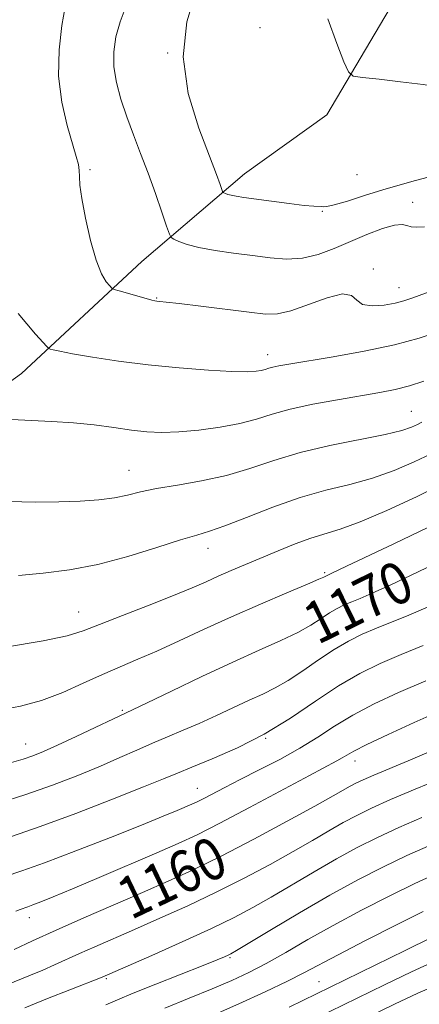
# Model space of a CAD drawing. Extents: x 2069800 to 2072700, y 322300 to 325200.
# Drawn here: x 2070726 to 2070803, y 324652 to 324841 of the extents above; entities that cross this region are included whole.
import ezdxf
from ezdxf.enums import TextEntityAlignment as Align

# ---------------------------------------------------------------- set-up
doc = ezdxf.new("R2010")
doc.units = 0
doc.header["$MEASUREMENT"] = 0
for name, color, linetype, lineweight in [('DTM HARD BREAKLINE', 7, 'Continuous', 0), ('DTM SPOT ELEVATION', 2, 'Continuous', 13), ('INDEX CONTOUR', 41, 'Continuous', 13), ('INDEX CONTOUR LABEL', 244, 'Continuous', 0), ('INTERMEDIATE CONTOUR', 44, 'Continuous', 0)]:
    doc.layers.add(name, color=color, linetype=linetype, lineweight=lineweight)
doc.styles.add('Style-ITALICS', font='ITALICS.shx')

msp = doc.modelspace()

# ---------------------------------------------------------------- linework, layer by layer
at = {"layer": 'DTM HARD BREAKLINE'}
msp.add_polyline3d([(2070879.46, 324971.88, 1199.5), (2070861.4, 324938.17, 1197.76), (2070845.03, 324904.87, 1195.42), (2070817.23, 324870.4, 1192.08), (2070797.97, 324844.32, 1190.88), (2070785.08, 324822.42, 1189.55), (2070769.33, 324811.13, 1188.82), (2070749.72, 324794.37, 1184.92), (2070726.68, 324772.97, 1181.16), (2070689.63, 324746.2, 1177.13), (2070653.83, 324716.45, 1172.54), (2070629.53, 324695.5, 1168.78), (2070602.71, 324677.1, 1165.9), (2070572.07, 324657.89, 1159.8)], dxfattribs=at)
at = {"layer": 'DTM SPOT ELEVATION'}
for p in [(2070772.27, 324839.08, 1189.2), (2070754.67, 324834.27, 1188), (2070739.79, 324811.95, 1184.3), (2070790.83, 324810.96, 1189.4), (2070801.47, 324805.71, 1186.6), (2070784.2, 324803.97, 1187.9), (2070793.94, 324792.92, 1184.3), (2070798.84, 324789.35, 1184.7), (2070752.57, 324787.43, 1184.1), (2070773.75, 324776.59, 1182.6), (2070801.19, 324765.74, 1178.9), (2070747.27, 324754.44, 1178.8), (2070762.33, 324739.55, 1175.4), (2070784.63, 324734.86, 1172.2), (2070737.63, 324727.35, 1174.8), (2070745.96, 324708.53, 1170.2), (2070773.39, 324703.22, 1166), (2070727.51, 324702.14, 1170.8), (2070790.42, 324698.89, 1161.4), (2070760.31, 324693.61, 1164.8), (2070728.23, 324668.92, 1161.4), (2070766.55, 324661.23, 1153.8), (2070742.91, 324657.25, 1155.8), (2070783.59, 324656.66, 1148.9)]:
    msp.add_point(p, dxfattribs=at)
at = {"layer": 'INDEX CONTOUR'}
for points in [[(2070785.282, 324840.804, 1190), (2070786.95, 324836.064, 1190), (2070788.341, 324832.544, 1190), (2070789.206, 324830.625, 1190), (2070790.13, 324829.854, 1190), (2070791.904, 324829.571, 1190), (2070795.07, 324829.234, 1190), (2070799.16, 324828.763, 1190), (2070803.461, 324828.201, 1190), (2070807.367, 324827.621, 1190), (2070810.716, 324827.24, 1190), (2070813.455, 324827.311, 1190), (2070815.59, 324828.006, 1190), (2070817.345, 324829.184, 1190), (2070819.002, 324830.622, 1190), (2070820.854, 324832.151, 1190), (2070823.251, 324833.812, 1190), (2070826.551, 324835.697, 1190), (2070830.888, 324837.825, 1190), (2070835.492, 324839.922, 1190), (2070839.362, 324841.64, 1190)], [(2070724.854, 324764.143, 1180), (2070728.542, 324763.96, 1180), (2070732.536, 324763.8, 1180), (2070736.625, 324763.548, 1180), (2070740.61, 324763.127, 1180), (2070744.351, 324762.622, 1180), (2070747.719, 324762.156, 1180), (2070750.677, 324761.838, 1180), (2070753.554, 324761.713, 1180), (2070756.771, 324761.809, 1180), (2070760.59, 324762.146, 1180), (2070764.651, 324762.693, 1180), (2070768.434, 324763.408, 1180), (2070771.614, 324764.252, 1180), (2070774.624, 324765.177, 1180), (2070778.09, 324766.135, 1180), (2070782.415, 324767.077, 1180), (2070787.134, 324767.952, 1180), (2070795.17, 324769.32, 1180), (2070798.16, 324769.9, 1180), (2070800.881, 324770.585, 1180), (2070803.62, 324771.479, 1180)], [(2070724.781, 324698.552, 1170), (2070726.993, 324699.224, 1170), (2070728.901, 324699.883, 1170), (2070730.933, 324700.697, 1170), (2070733.599, 324701.883, 1170), (2070737.176, 324703.547, 1170), (2070747.942, 324708.635, 1170), (2070750.707, 324709.961, 1170), (2070755.366, 324712.21, 1170), (2070761.205, 324715.005, 1170), (2070767.107, 324717.771, 1170), (2070772.161, 324720.055, 1170), (2070776.262, 324721.896, 1170), (2070779.51, 324723.457, 1170), (2070782.021, 324724.868, 1170), (2070783.979, 324726.122, 1170), (2070785.587, 324727.179, 1170), (2070787.028, 324728.022, 1170), (2070788.41, 324728.708, 1170), (2070789.823, 324729.317, 1170), (2070791.438, 324729.97, 1170), (2070793.741, 324730.945, 1170), (2070797.296, 324732.562, 1170), (2070802.375, 324734.979, 1170), (2070808.044, 324737.7, 1170)], [(2070725.305, 324662.81, 1160), (2070728.811, 324664.458, 1160), (2070733.305, 324666.508, 1160), (2070738.649, 324668.873, 1160), (2070749.842, 324673.726, 1160), (2070754.747, 324675.871, 1160), (2070759.531, 324678.064, 1160), (2070764.864, 324680.682, 1160), (2070771.119, 324683.931, 1160), (2070777.471, 324687.333, 1160), (2070782.797, 324690.242, 1160), (2070786.272, 324692.177, 1160), (2070789.51, 324694.026, 1160), (2070790.595, 324694.61, 1160), (2070791.981, 324695.272, 1160), (2070794.066, 324696.18, 1160), (2070800.645, 324698.912, 1160), (2070804.179, 324700.396, 1160)], [(2070763.241, 324650.171, 1150), (2070768.252, 324652.402, 1150), (2070773.271, 324654.718, 1150), (2070777.561, 324656.774, 1150), (2070780.699, 324658.366, 1150), (2070787.207, 324661.828, 1150), (2070792.469, 324664.544, 1150), (2070798.353, 324667.529, 1150), (2070803.47, 324670.085, 1150)]]:
    msp.add_polyline3d(points, dxfattribs=at)
at = {"layer": 'INTERMEDIATE CONTOUR'}
for points in [[(2070760.19, 324846.582, 1188), (2070758.3, 324840.183, 1188), (2070757.608, 324833.503, 1188), (2070758.591, 324826.498, 1188), (2070760.581, 324819.868, 1188), (2070762.627, 324814.499, 1188), (2070763.977, 324811.031, 1188), (2070764.684, 324809.131, 1188), (2070765.153, 324807.784, 1188), (2070765.259, 324807.599, 1188), (2070765.408, 324807.507, 1188), (2070765.686, 324807.38, 1188), (2070766.135, 324807.215, 1188), (2070766.799, 324807.039, 1188), (2070767.752, 324806.866, 1188), (2070769.215, 324806.654, 1188), (2070774.522, 324805.912, 1188), (2070777.872, 324805.456, 1188), (2070780.75, 324805.11, 1188), (2070782.589, 324804.963, 1188), (2070784.04, 324804.923, 1188), (2070784.388, 324804.85, 1188), (2070785.054, 324804.872, 1188), (2070786.495, 324805.195, 1188), (2070789.014, 324805.952, 1188), (2070792.275, 324806.991, 1188), (2070795.786, 324808.095, 1188), (2070799.111, 324809.073, 1188), (2070802.042, 324809.878, 1188), (2070804.428, 324810.494, 1188)], [(2070735.084, 324843.076, 1184), (2070734.435, 324839.493, 1184), (2070733.89, 324834.874, 1184), (2070733.808, 324829.808, 1184), (2070734.422, 324824.853, 1184), (2070735.449, 324820.418, 1184), (2070737.184, 324814.478, 1184), (2070737.573, 324812.921, 1184), (2070737.736, 324811.783, 1184), (2070737.78, 324810.627, 1184), (2070737.875, 324808.995, 1184), (2070738.21, 324806.417, 1184), (2070738.912, 324802.659, 1184), (2070739.883, 324798.424, 1184), (2070740.966, 324794.648, 1184), (2070742.012, 324792.056, 1184), (2070742.914, 324790.521, 1184), (2070743.575, 324789.704, 1184), (2070743.979, 324789.289, 1184), (2070744.439, 324789.047, 1184), (2070745.35, 324788.768, 1184), (2070750.552, 324787.282, 1184), (2070751.617, 324786.997, 1184), (2070752.204, 324786.865, 1184), (2070752.592, 324786.813, 1184), (2070753.117, 324786.762, 1184), (2070754.335, 324786.63, 1184), (2070756.859, 324786.334, 1184), (2070760.999, 324785.827, 1184), (2070770.252, 324784.664, 1184), (2070773.328, 324784.314, 1184), (2070775.665, 324784.348, 1184), (2070778.196, 324784.949, 1184), (2070785.137, 324787.457, 1184), (2070788.083, 324788.18, 1184), (2070789.784, 324787.879, 1184), (2070790.781, 324786.988, 1184), (2070791.901, 324786.154, 1184), (2070793.745, 324785.876, 1184), (2070795.998, 324786.055, 1184), (2070798.123, 324786.445, 1184), (2070799.789, 324786.868, 1184), (2070801.491, 324787.435, 1184), (2070807.546, 324789.636, 1184)], [(2070746.688, 324843.249, 1186), (2070745.571, 324840.206, 1186), (2070744.763, 324837.321, 1186), (2070744.343, 324834.509, 1186), (2070744.363, 324831.637, 1186), (2070744.851, 324828.596, 1186), (2070745.715, 324825.395, 1186), (2070746.838, 324822.065, 1186), (2070748.114, 324818.63, 1186), (2070749.482, 324815.056, 1186), (2070750.896, 324811.297, 1186), (2070752.29, 324807.407, 1186), (2070753.524, 324803.833, 1186), (2070754.442, 324801.116, 1186), (2070754.966, 324799.622, 1186), (2070755.33, 324798.988, 1186), (2070755.845, 324798.671, 1186), (2070756.793, 324798.233, 1186), (2070758.341, 324797.665, 1186), (2070760.625, 324797.06, 1186), (2070763.692, 324796.498, 1186), (2070767.234, 324795.983, 1186), (2070770.851, 324795.501, 1186), (2070774.229, 324795.074, 1186), (2070777.384, 324794.856, 1186), (2070780.415, 324795.038, 1186), (2070783.412, 324795.746, 1186), (2070786.44, 324796.855, 1186), (2070792.736, 324799.525, 1186), (2070795.679, 324800.664, 1186), (2070798, 324801.363, 1186), (2070799.457, 324801.481, 1186), (2070800.364, 324801.252, 1186), (2070801.173, 324801.001, 1186), (2070802.265, 324800.968, 1186), (2070803.72, 324801.034, 1186)], [(2070726.081, 324784.467, 1182), (2070727.718, 324782.444, 1182), (2070729.405, 324780.481, 1182), (2070731.525, 324778.101, 1182), (2070731.899, 324777.763, 1182), (2070732.202, 324777.643, 1182), (2070732.776, 324777.489, 1182), (2070734.039, 324777.211, 1182), (2070736.434, 324776.753, 1182), (2070740.257, 324776.093, 1182), (2070745.228, 324775.333, 1182), (2070750.92, 324774.605, 1182), (2070756.872, 324774.02, 1182), (2070762.436, 324773.606, 1182), (2070766.924, 324773.372, 1182), (2070769.852, 324773.314, 1182), (2070771.542, 324773.39, 1182), (2070772.523, 324773.548, 1182), (2070773.256, 324773.743, 1182), (2070773.952, 324773.956, 1182), (2070774.751, 324774.177, 1182), (2070775.873, 324774.415, 1182), (2070777.824, 324774.757, 1182), (2070786.258, 324776.153, 1182), (2070792.229, 324777.23, 1182), (2070798.012, 324778.459, 1182), (2070802.739, 324779.753, 1182), (2070806.451, 324781.016, 1182)], [(2070724.214, 324748.503, 1178), (2070729.328, 324748.358, 1178), (2070733.872, 324748.407, 1178), (2070737.923, 324748.567, 1178), (2070741.466, 324748.833, 1178), (2070744.459, 324749.215, 1178), (2070746.967, 324749.718, 1178), (2070749.459, 324750.309, 1178), (2070752.507, 324750.949, 1178), (2070756.507, 324751.623, 1178), (2070761.129, 324752.422, 1178), (2070765.865, 324753.462, 1178), (2070770.367, 324754.809, 1178), (2070774.914, 324756.33, 1178), (2070779.945, 324757.841, 1178), (2070785.67, 324759.188, 1178), (2070796.191, 324761.309, 1178), (2070799.382, 324762.091, 1178), (2070801.263, 324762.718, 1178), (2070802.37, 324763.224, 1178), (2070803.248, 324763.682, 1178)], [(2070726.106, 324734.347, 1176), (2070730.867, 324734.798, 1176), (2070735.883, 324735.412, 1176), (2070741.278, 324736.423, 1176), (2070747.034, 324737.952, 1176), (2070752.549, 324739.671, 1176), (2070757.082, 324741.137, 1176), (2070760.193, 324742.066, 1176), (2070762.662, 324742.791, 1176), (2070765.576, 324743.805, 1176), (2070769.728, 324745.441, 1176), (2070774.751, 324747.404, 1176), (2070779.987, 324749.24, 1176), (2070784.905, 324750.626, 1176), (2070789.479, 324751.755, 1176), (2070793.811, 324752.943, 1176), (2070797.953, 324754.42, 1176), (2070801.747, 324756.056, 1176), (2070804.993, 324757.63, 1176)], [(2070723.652, 324720.61, 1174), (2070730.819, 324721.813, 1174), (2070735.44, 324722.784, 1174), (2070738.503, 324723.732, 1174), (2070741.641, 324724.969, 1174), (2070746.04, 324726.688, 1174), (2070751.105, 324728.651, 1174), (2070755.791, 324730.502, 1174), (2070759.323, 324731.975, 1174), (2070761.982, 324733.153, 1174), (2070764.32, 324734.209, 1174), (2070766.797, 324735.287, 1174), (2070775.739, 324739.065, 1174), (2070778.995, 324740.389, 1174), (2070782.025, 324741.498, 1174), (2070787.639, 324743.197, 1174), (2070791.431, 324744.576, 1174), (2070796.521, 324746.749, 1174), (2070802.231, 324749.395, 1174), (2070807.616, 324752.04, 1174)], [(2070722.444, 324708.576, 1172), (2070726.519, 324709.333, 1172), (2070730.56, 324710.438, 1172), (2070734.582, 324711.967, 1172), (2070738.49, 324713.719, 1172), (2070742.162, 324715.425, 1172), (2070745.552, 324716.903, 1172), (2070748.917, 324718.312, 1172), (2070752.59, 324719.896, 1172), (2070756.833, 324721.836, 1172), (2070761.624, 324724.066, 1172), (2070766.869, 324726.457, 1172), (2070772.361, 324728.857, 1172), (2070777.446, 324731.015, 1172), (2070781.356, 324732.66, 1172), (2070783.561, 324733.607, 1172), (2070784.467, 324734.023, 1172), (2070784.974, 324734.301, 1172), (2070785.531, 324734.54, 1172), (2070786.031, 324734.773, 1172), (2070788.853, 324736.125, 1172), (2070797.897, 324740.402, 1172), (2070804.509, 324743.576, 1172)], [(2070722.32, 324690.774, 1168), (2070727.53, 324692.455, 1168), (2070732.66, 324694.269, 1168), (2070737.477, 324696.115, 1168), (2070741.8, 324697.889, 1168), (2070745.509, 324699.503, 1168), (2070748.749, 324700.962, 1168), (2070751.728, 324702.286, 1168), (2070754.637, 324703.513, 1168), (2070757.593, 324704.737, 1168), (2070760.693, 324706.066, 1168), (2070763.976, 324707.56, 1168), (2070770.249, 324710.496, 1168), (2070772.821, 324711.671, 1168), (2070775.186, 324712.829, 1168), (2070777.664, 324714.255, 1168), (2070780.481, 324716.129, 1168), (2070783.491, 324718.221, 1168), (2070786.457, 324720.197, 1168), (2070789.207, 324721.805, 1168), (2070791.846, 324723.115, 1168), (2070794.544, 324724.279, 1168), (2070800.732, 324726.753, 1168), (2070804.456, 324728.335, 1168)], [(2070724.8, 324684.42, 1166), (2070730.301, 324686.327, 1166), (2070737.081, 324688.844, 1166), (2070744.104, 324691.558, 1166), (2070750, 324693.894, 1166), (2070753.842, 324695.46, 1166), (2070756.495, 324696.568, 1166), (2070759.271, 324697.706, 1166), (2070763.17, 324699.284, 1166), (2070767.962, 324701.383, 1166), (2070773.106, 324704.004, 1166), (2070778.137, 324707.079, 1166), (2070782.903, 324710.281, 1166), (2070787.326, 324713.215, 1166), (2070791.387, 324715.588, 1166), (2070795.282, 324717.522, 1166), (2070799.266, 324719.24, 1166), (2070803.494, 324720.921, 1166)], [(2070723.574, 324676.772, 1164), (2070726.763, 324677.865, 1164), (2070731.085, 324679.418, 1164), (2070737.064, 324681.683, 1164), (2070743.706, 324684.267, 1164), (2070749.64, 324686.615, 1164), (2070753.813, 324688.298, 1164), (2070756.45, 324689.391, 1164), (2070759.261, 324690.603, 1164), (2070760.301, 324691.087, 1164), (2070761.536, 324691.708, 1164), (2070765.547, 324693.813, 1164), (2070768.523, 324695.334, 1164), (2070772.164, 324697.155, 1164), (2070776.114, 324699.18, 1164), (2070779.933, 324701.292, 1164), (2070783.32, 324703.397, 1164), (2070786.549, 324705.498, 1164), (2070790.035, 324707.62, 1164), (2070794.111, 324709.783, 1164), (2070798.786, 324711.981, 1164), (2070803.988, 324714.201, 1164)], [(2070725.626, 324670.163, 1162), (2070726.474, 324670.49, 1162), (2070727.892, 324670.984, 1162), (2070728.889, 324671.344, 1162), (2070730.389, 324671.917, 1162), (2070732.77, 324672.878, 1162), (2070736.441, 324674.408, 1162), (2070741.562, 324676.582, 1162), (2070752.563, 324681.306, 1162), (2070756.639, 324683.086, 1162), (2070760.278, 324684.778, 1162), (2070764.599, 324686.955, 1162), (2070770.311, 324689.967, 1162), (2070781.754, 324696.109, 1162), (2070786.985, 324698.884, 1162), (2070788, 324699.444, 1162), (2070788.871, 324699.972, 1162), (2070790.241, 324700.747, 1162), (2070792.743, 324702.025, 1162), (2070796.768, 324703.953, 1162), (2070801.755, 324706.243, 1162), (2070806.903, 324708.5, 1162)], [(2070723.932, 324656.063, 1158), (2070728.425, 324657.888, 1158), (2070730.759, 324658.866, 1158), (2070732.997, 324659.862, 1158), (2070737.788, 324662.056, 1158), (2070740.717, 324663.354, 1158), (2070748.327, 324666.663, 1158), (2070753.167, 324668.785, 1158), (2070758.472, 324671.177, 1158), (2070763.929, 324673.759, 1158), (2070769.246, 324676.44, 1158), (2070774.208, 324679.079, 1158), (2070778.616, 324681.528, 1158), (2070782.335, 324683.665, 1158), (2070785.476, 324685.5, 1158), (2070788.21, 324687.077, 1158), (2070790.77, 324688.465, 1158), (2070793.614, 324689.863, 1158), (2070797.263, 324691.494, 1158), (2070801.972, 324693.479, 1158), (2070806.944, 324695.502, 1158)], [(2070727.335, 324651.656, 1156), (2070731.702, 324653.428, 1156), (2070735.961, 324655.114, 1156), (2070742.125, 324657.547, 1156), (2070751.588, 324661.699, 1156), (2070757.413, 324664.289, 1156), (2070762.994, 324666.836, 1156), (2070767.375, 324668.949, 1156), (2070770.944, 324670.826, 1156), (2070774.435, 324672.813, 1156), (2070782.67, 324677.68, 1156), (2070786.912, 324680.127, 1156), (2070790.884, 324682.296, 1156), (2070794.76, 324684.256, 1156), (2070798.814, 324686.142, 1156), (2070803.195, 324688.035, 1156)], [(2070742.808, 324652.247, 1154), (2070745.025, 324653.206, 1154), (2070748.025, 324654.457, 1154), (2070752.37, 324656.199, 1154), (2070761.444, 324659.779, 1154), (2070764.115, 324660.844, 1154), (2070765.51, 324661.422, 1154), (2070766.185, 324661.721, 1154), (2070766.723, 324661.994, 1154), (2070767.833, 324662.64, 1154), (2070774.461, 324666.641, 1154), (2070779.865, 324669.859, 1154), (2070785.613, 324673.177, 1154), (2070790.998, 324676.127, 1154), (2070795.906, 324678.648, 1154), (2070800.366, 324680.79, 1154), (2070804.415, 324682.59, 1154)], [(2070754.101, 324651.606, 1152), (2070758.755, 324653.484, 1152), (2070763.16, 324655.28, 1152), (2070766.88, 324656.876, 1152), (2070770.179, 324658.431, 1152), (2070773.495, 324660.17, 1152), (2070777.208, 324662.273, 1152), (2070781.452, 324664.717, 1152), (2070786.299, 324667.436, 1152), (2070791.701, 324670.315, 1152), (2070797.125, 324673.086, 1152), (2070801.918, 324675.438, 1152), (2070805.637, 324677.146, 1152)], [(2070777.894, 324651.811, 1148), (2070785.676, 324655.599, 1148), (2070800.036, 324662.635, 1148), (2070805.102, 324665.099, 1148)], [(2070759.525, 324638.186, 1146), (2070796.063, 324656.05, 1146), (2070801.258, 324658.547, 1146), (2070805.995, 324660.73, 1146)], [(2070768.37, 324637.893, 1144), (2070798.021, 324652.367, 1144), (2070802.48, 324654.458, 1144), (2070806.89, 324656.361, 1144)]]:
    msp.add_polyline3d(points, dxfattribs=at)

# ---------------------------------------------------------------- texts
at = {"layer": 'INDEX CONTOUR LABEL', "style": 'Style-ITALICS', "width": 0.875}
for s, rotation, p in [('1170', 26.2, (2070781.544, 324724.6, 1170)), ('1160', 25.6, (2070745.885, 324672.015, 1160))]:
    msp.add_text(s, height=8, rotation=rotation, dxfattribs=at).set_placement(p, align=Align.MIDDLE_LEFT)

doc.saveas('drawing.dxf')
